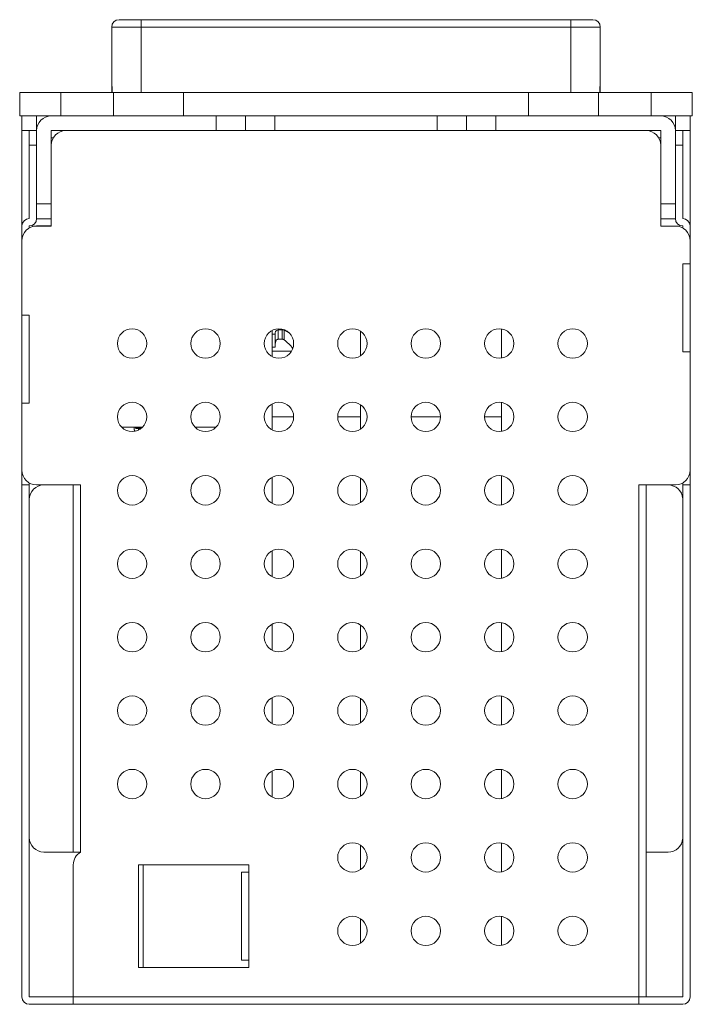
# Model space of a CAD drawing. Units: millimetres. Extents: x 12 to 404, y -62 to 360.
# Drawn here: x 181 to 227, y -62 to 5 of the extents above; entities that cross this region are included whole.
import ezdxf

# ---------------------------------------------------------------- set-up
doc = ezdxf.new("R2010")
doc.units = ezdxf.units.MM
doc.header["$MEASUREMENT"] = 0
doc.layers.add('面板-line', color=7, linetype='Continuous', lineweight=0)

msp = doc.modelspace()

# ---------------------------------------------------------------- linework, layer by layer
at = {"layer": '面板-line', "color": 7, "lineweight": 15}
for p, q in [((187.713, 4.735), (189.213, 4.735)), ((189.213, 4.235), (189.213, 4.735)), ((189.213, 4.735), (218.483, 4.735)), ((219.983, 4.735), (218.483, 4.735)), ((218.483, 4.735), (218.483, 4.235)), ((189.213, 4.235), (187.213, 4.235)), ((187.213, 4.235), (187.213, 0.185)), ((218.483, 4.235), (189.213, 4.235)), ((189.213, 4.235), (189.213, -0.215)), ((220.483, 4.235), (218.483, 4.235)), ((218.483, 4.235), (218.483, -0.215)), ((220.483, 4.235), (220.483, 0.185)), ((187.213, -0.215), (187.213, 0.185)), ((187.213, 0.185), (187.239, 0.185)), ((187.239, 0.185), (187.239, -0.215)), ((220.483, 0.185), (220.457, 0.185)), ((220.457, -0.215), (220.457, 0.185)), ((220.483, 0.185), (220.483, -0.215)), ((180.948, -0.215), (183.738, -0.215)), ((180.948, -1.815), (180.948, -0.215)), ((183.738, -0.215), (187.338, -0.215)), ((183.738, -1.815), (183.738, -0.215)), ((187.338, -0.215), (187.338, -1.815)), ((192.098, -0.215), (187.338, -0.215)), ((192.098, -0.215), (215.598, -0.215)), ((192.098, -1.815), (192.098, -0.215)), ((220.358, -0.215), (215.598, -0.215)), ((215.598, -1.815), (215.598, -0.215)), ((220.358, -1.815), (220.358, -0.215)), ((220.358, -0.215), (223.958, -0.215)), ((226.748, -0.215), (223.958, -0.215)), ((223.958, -1.815), (223.958, -0.215)), ((226.748, -1.815), (226.748, -0.215)), ((180.948, -1.815), (183.738, -1.815)), ((181.098, -2.815), (181.098, -1.815)), ((182.098, -1.815), (182.098, -2.815)), ((183.738, -1.815), (187.338, -1.815)), ((192.098, -1.815), (187.338, -1.815)), ((192.098, -1.815), (215.598, -1.815)), ((194.323, -2.815), (194.323, -1.815)), ((196.323, -2.815), (196.323, -1.815)), ((209.373, -1.815), (198.323, -1.815)), ((198.323, -1.815), (198.323, -2.815)), ((209.373, -2.815), (209.373, -1.815)), ((211.373, -1.815), (211.373, -2.815)), ((213.373, -1.815), (213.373, -2.815)), ((220.358, -1.815), (215.598, -1.815)), ((220.358, -1.815), (223.958, -1.815)), ((226.748, -1.815), (223.958, -1.815)), ((225.598, -2.815), (225.598, -1.815)), ((226.598, -1.815), (226.598, -2.815)), ((181.098, -2.815), (181.598, -2.815)), ((181.598, -2.815), (181.098, -2.815)), ((181.098, -9.313), (181.098, -2.815)), ((181.598, -2.815), (182.098, -2.815)), ((181.598, -2.815), (181.598, -3.815)), ((182.098, -7.815), (182.098, -2.817)), ((183.1, -2.815), (183.098, -2.816)), ((183.098, -7.815), (183.098, -2.817)), ((183.232, -3.315), (183.098, -3.315)), ((194.323, -2.815), (183.1, -2.815)), ((196.323, -2.815), (184.098, -2.815)), ((196.323, -2.815), (194.323, -2.815)), ((196.323, -2.815), (198.323, -2.815)), ((209.373, -2.815), (198.323, -2.815)), ((211.373, -2.815), (209.373, -2.815)), ((211.373, -2.815), (213.373, -2.815)), ((223.598, -2.815), (211.373, -2.815)), ((224.596, -2.815), (213.373, -2.815)), ((224.598, -3.315), (224.464, -3.315)), ((224.598, -2.817), (224.597, -2.815)), ((224.598, -7.815), (224.598, -2.817)), ((225.598, -2.815), (226.098, -2.815)), ((225.598, -7.815), (225.598, -2.817)), ((226.598, -2.815), (226.098, -2.815)), ((226.098, -2.815), (226.098, -3.815)), ((226.098, -2.815), (226.598, -2.815)), ((226.598, -9.313), (226.598, -2.815)), ((182.098, -3.815), (181.598, -3.815)), ((181.598, -8.809), (181.598, -3.815)), ((183.098, -3.815), (183.098, -9.315)), ((224.598, -9.315), (224.598, -3.815)), ((226.098, -3.815), (225.598, -3.815)), ((226.098, -3.815), (226.098, -8.809)), ((182.098, -8.815), (182.098, -7.815)), ((182.098, -7.815), (183.098, -7.815)), ((182.098, -8.809), (182.098, -7.815)), ((183.098, -7.815), (183.098, -8.815)), ((224.598, -8.815), (224.598, -7.815)), ((224.598, -7.815), (225.598, -7.815)), ((225.598, -7.815), (225.598, -8.815)), ((225.598, -7.815), (225.598, -8.809)), ((181.098, -10.315), (181.098, -9.313)), ((181.596, -8.811), (181.598, -8.81)), ((181.598, -9.313), (181.599, -9.311)), ((181.598, -9.449), (181.598, -9.313)), ((183.098, -8.815), (182.098, -8.815)), ((182.098, -9.311), (183.098, -9.311)), ((183.098, -9.315), (182.098, -9.315)), ((225.598, -8.815), (224.598, -8.815)), ((225.598, -9.315), (224.598, -9.315)), ((226.098, -9.313), (226.097, -9.311)), ((226.1, -8.811), (226.098, -8.81)), ((226.098, -9.313), (226.098, -9.449)), ((226.598, -9.313), (226.598, -10.315)), ((181.098, -10.315), (181.098, -15.381)), ((226.598, -11.881), (226.598, -10.315)), ((226.098, -17.881), (226.098, -11.881)), ((226.098, -11.881), (226.098, -17.881)), ((226.598, -11.881), (226.098, -11.881)), ((226.598, -11.881), (226.598, -17.881)), ((181.098, -15.381), (181.598, -15.381)), ((181.098, -21.381), (181.098, -15.381)), ((181.598, -21.381), (181.598, -15.381)), ((181.598, -15.381), (181.598, -21.381)), ((198.148, -18.207), (198.148, -16.425)), ((198.148, -16.685), (198.348, -16.685)), ((198.348, -17.362), (198.348, -16.585)), ((198.548, -16.385), (198.825, -16.385)), ((198.548, -17.026), (198.548, -16.385)), ((198.825, -16.385), (198.825, -17.026)), ((199.285, -16.585), (198.963, -16.418)), ((198.963, -16.418), (198.963, -17.077)), ((204.148, -18.153), (204.148, -16.477)), ((213.748, -18.304), (213.748, -16.326)), ((198.348, -17.57), (198.348, -17.362)), ((198.548, -17.026), (198.825, -17.026)), ((198.148, -17.57), (198.348, -17.57)), ((198.148, -17.835), (199.456, -17.835)), ((226.598, -17.881), (226.098, -17.881)), ((226.598, -25.947), (226.598, -17.881)), ((181.098, -21.381), (181.598, -21.381)), ((181.098, -21.381), (181.098, -25.947)), ((198.148, -23.206), (198.148, -21.425)), ((213.748, -23.305), (213.748, -21.326)), ((204.148, -23.153), (204.148, -21.478)), ((199.602, -22.315), (198.148, -22.315)), ((204.148, -22.315), (202.602, -22.315)), ((209.602, -22.315), (207.602, -22.315)), ((213.748, -22.315), (212.602, -22.315)), ((188.748, -23.015), (187.888, -23.015)), ((189.316, -23.015), (188.748, -23.015)), ((188.837, -23.063), (189.266, -23.063)), ((189.048, -23.115), (189.202, -23.115)), ((189.048, -23.21), (189.048, -23.115)), ((194.316, -23.015), (192.888, -23.015)), ((181.098, -26.947), (181.098, -25.947)), ((226.598, -26.945), (226.598, -25.945)), ((181.598, -26.813), (181.598, -26.947)), ((181.6, -27.86), (181.6, -26.814)), ((198.148, -28.206), (198.148, -26.424)), ((204.148, -28.154), (204.148, -26.478)), ((213.748, -28.305), (213.748, -26.327)), ((226.098, -26.945), (226.098, -26.813)), ((181.598, -26.947), (181.098, -26.947)), ((181.098, -61.813), (181.098, -26.947)), ((181.598, -61.813), (181.598, -26.947)), ((182.098, -26.947), (185.098, -26.947)), ((182.596, -26.949), (184.594, -26.949)), ((184.594, -26.949), (184.594, -51.949)), ((184.596, -26.949), (184.594, -26.949)), ((184.596, -26.949), (185.098, -26.949)), ((184.596, -51.949), (184.596, -26.949)), ((185.098, -26.949), (185.098, -26.947)), ((185.098, -26.949), (185.098, -51.949)), ((223.098, -26.947), (225.598, -26.947)), ((223.098, -26.949), (223.098, -26.947)), ((223.098, -61.813), (223.098, -26.949)), ((223.098, -26.949), (223.6, -26.949)), ((223.6, -26.949), (223.6, -61.813)), ((223.6, -26.949), (223.602, -26.949)), ((223.602, -51.949), (223.602, -26.949)), ((225.1, -26.949), (223.602, -26.949)), ((226.598, -26.945), (226.098, -26.945)), ((226.098, -26.945), (226.098, -61.813)), ((226.598, -26.945), (226.598, -61.813)), ((181.596, -50.949), (181.596, -27.949)), ((198.148, -33.206), (198.148, -31.424)), ((204.148, -33.152), (204.148, -31.478)), ((213.748, -33.304), (213.748, -31.326)), ((198.148, -38.206), (198.148, -36.424)), ((204.148, -38.152), (204.148, -36.477)), ((213.748, -38.304), (213.748, -36.325)), ((198.148, -43.205), (198.148, -41.424)), ((204.148, -43.152), (204.148, -41.477)), ((213.748, -43.304), (213.748, -41.325)), ((198.148, -48.205), (198.148, -46.424)), ((204.148, -48.153), (204.148, -46.477)), ((213.748, -48.304), (213.748, -46.326)), ((181.6, -61.813), (181.6, -51.038)), ((204.148, -53.152), (204.148, -51.477)), ((213.748, -53.304), (213.748, -51.325)), ((184.594, -51.949), (182.596, -51.949)), ((184.596, -51.949), (184.594, -51.949)), ((185.098, -51.949), (184.596, -51.949)), ((185.098, -51.951), (185.098, -51.949)), ((223.6, -51.949), (223.602, -51.949)), ((223.602, -51.949), (225.1, -51.949)), ((184.596, -52.818), (184.596, -61.813)), ((196.548, -52.815), (189.048, -52.815)), ((189.048, -52.815), (189.048, -59.815)), ((189.348, -52.815), (189.348, -59.815)), ((196.548, -53.313), (196.548, -52.815)), ((196.048, -59.315), (196.048, -53.315)), ((196.048, -53.315), (196.55, -53.315)), ((196.548, -53.315), (196.548, -53.313)), ((196.55, -53.313), (196.548, -53.313)), ((196.55, -53.313), (196.55, -53.315)), ((196.55, -53.315), (196.55, -59.315)), ((204.148, -58.152), (204.148, -56.477)), ((213.748, -58.304), (213.748, -56.325)), ((196.55, -59.315), (196.048, -59.315)), ((196.548, -59.317), (196.548, -59.315)), ((196.55, -59.317), (196.548, -59.317)), ((196.548, -59.815), (196.548, -59.317)), ((196.55, -59.315), (196.55, -59.317)), ((189.048, -59.815), (196.548, -59.815)), ((181.598, -61.813), (181.6, -61.813)), ((181.598, -61.813), (181.599, -61.815)), ((181.6, -61.813), (184.596, -61.813)), ((184.596, -61.815), (181.6, -61.815)), ((184.596, -62.315), (181.6, -62.315)), ((184.596, -61.813), (223.098, -61.813)), ((184.596, -61.813), (184.596, -62.315)), ((223.098, -62.315), (184.596, -62.315)), ((223.098, -62.315), (223.098, -61.813)), ((223.6, -61.813), (223.098, -61.813)), ((226.096, -61.815), (223.098, -61.815)), ((226.096, -62.315), (223.098, -62.315)), ((226.098, -61.813), (226.097, -61.815))]:
    msp.add_line(p, q, dxfattribs=at)
for centre in [(188.602, -17.315), (193.602, -17.315), (198.602, -17.315), (203.602, -17.315), (208.602, -17.315), (213.602, -17.315), (218.602, -17.315), (188.602, -22.315), (193.602, -22.315), (198.602, -22.315), (203.602, -22.315), (208.602, -22.315), (213.602, -22.315), (218.602, -22.315), (188.602, -27.315), (193.602, -27.315), (198.602, -27.315), (203.602, -27.315), (208.602, -27.315), (213.602, -27.315), (218.602, -27.315), (188.602, -32.315), (193.602, -32.315), (198.602, -32.315), (203.602, -32.315), (208.602, -32.315), (213.602, -32.315), (218.602, -32.315), (188.602, -37.315), (193.602, -37.315), (198.602, -37.315), (203.602, -37.315), (208.602, -37.315), (213.602, -37.315), (218.602, -37.315), (188.602, -42.315), (193.602, -42.315), (198.602, -42.315), (203.602, -42.315), (208.602, -42.315), (213.602, -42.315), (218.602, -42.315), (188.602, -47.315), (193.602, -47.315), (198.602, -47.315), (203.602, -47.315), (208.602, -47.315), (213.602, -47.315), (218.602, -47.315), (203.602, -52.315), (208.602, -52.315), (213.602, -52.315), (218.602, -52.315), (203.602, -57.315), (208.602, -57.315), (213.602, -57.315), (218.602, -57.315)]:
    msp.add_circle(centre, 1, dxfattribs=at)
for points in [[(187.213, 4.235), (187.213, 4.511), (187.437, 4.735), (187.713, 4.735)], [(219.983, 4.735), (220.259, 4.735), (220.483, 4.511), (220.483, 4.235)], [(183.1, -1.815), (182.547, -1.815), (182.098, -2.264), (182.098, -2.817)], [(225.598, -2.817), (225.598, -2.264), (225.149, -1.815), (224.596, -1.815)], [(184.098, -2.815), (183.546, -2.815), (183.098, -3.263), (183.098, -3.815)], [(224.598, -3.815), (224.598, -3.263), (224.15, -2.815), (223.598, -2.815)], [(181.098, -9.313), (181.098, -9.037), (181.32, -8.813), (181.596, -8.811)], [(182.098, -9.315), (181.546, -9.315), (181.098, -9.763), (181.098, -10.315)], [(182.098, -9.311), (181.922, -9.311), (181.75, -9.357), (181.598, -9.445)], [(181.6, -9.311), (181.876, -9.309), (182.098, -9.085), (182.098, -8.809)], [(226.096, -9.311), (225.82, -9.309), (225.598, -9.085), (225.598, -8.809)], [(226.598, -10.315), (226.598, -9.763), (226.15, -9.315), (225.598, -9.315)], [(226.598, -9.313), (226.598, -9.037), (226.376, -8.813), (226.1, -8.811)], [(198.548, -16.385), (198.438, -16.385), (198.348, -16.475), (198.348, -16.585)], [(198.963, -16.418), (198.92, -16.397), (198.873, -16.385), (198.825, -16.385)], [(198.963, -17.077), (199.17, -17.245), (199.374, -17.425), (199.534, -17.638)], [(181.098, -25.947), (181.098, -26.499), (181.546, -26.947), (182.098, -26.947)], [(225.598, -26.947), (226.15, -26.947), (226.598, -26.499), (226.598, -25.947)], [(182.596, -26.949), (182.044, -26.949), (181.596, -27.396), (181.596, -27.949)], [(226.098, -27.885), (226.065, -27.359), (225.628, -26.949), (225.1, -26.949)], [(181.596, -50.949), (181.596, -51.501), (182.044, -51.949), (182.596, -51.949)], [(225.1, -51.949), (225.628, -51.949), (226.065, -51.539), (226.098, -51.012)], [(185.098, -51.951), (184.787, -52.129), (184.596, -52.46), (184.596, -52.818)], [(181.098, -61.813), (181.098, -62.09), (181.323, -62.315), (181.6, -62.315)], [(226.598, -61.813), (226.598, -62.09), (226.373, -62.315), (226.096, -62.315)]]:
    msp.add_open_spline(points, degree=3, dxfattribs=at)
for points, knots in [([(198.348, -17.362), (198.348, -17.294), (198.357, -17.224), (198.384, -17.162), (198.393, -17.14), (198.405, -17.118), (198.42, -17.099), (198.434, -17.079), (198.452, -17.061), (198.473, -17.048), (198.487, -17.04), (198.502, -17.033), (198.518, -17.029), (198.527, -17.027), (198.538, -17.026), (198.548, -17.026)], [0, 0, 0, 0, 1, 1, 1, 2, 2, 2, 3, 3, 3, 4, 4, 4, 5, 5, 5, 5]), ([(198.825, -17.026), (198.85, -17.026), (198.875, -17.031), (198.898, -17.039), (198.921, -17.048), (198.943, -17.062), (198.963, -17.077)], [0, 0, 0, 0, 1, 1, 1, 2, 2, 2, 2]), ([(188.795, -23.281), (188.783, -23.271), (188.773, -23.258), (188.767, -23.242), (188.76, -23.226), (188.755, -23.206), (188.753, -23.185), (188.75, -23.161), (188.749, -23.135), (188.748, -23.108), (188.748, -23.078), (188.748, -23.046), (188.748, -23.015)], [0, 0, 0, 0, 1, 1, 1, 2, 2, 2, 3, 3, 3, 4, 4, 4, 4]), ([(189.048, -23.115), (189.014, -23.115), (188.98, -23.116), (188.949, -23.114), (188.928, -23.112), (188.909, -23.11), (188.891, -23.105), (188.879, -23.101), (188.868, -23.096), (188.858, -23.088), (188.85, -23.083), (188.844, -23.076), (188.839, -23.068), (188.834, -23.061), (188.831, -23.053), (188.828, -23.044), (188.826, -23.035), (188.824, -23.025), (188.824, -23.015)], [0, 0, 0, 0, 1, 1, 1, 2, 2, 2, 3, 3, 3, 4, 4, 4, 5, 5, 5, 6, 6, 6, 6])]:
    msp.add_open_spline(points, degree=3, knots=knots, dxfattribs=at)

doc.saveas('drawing.dxf')
